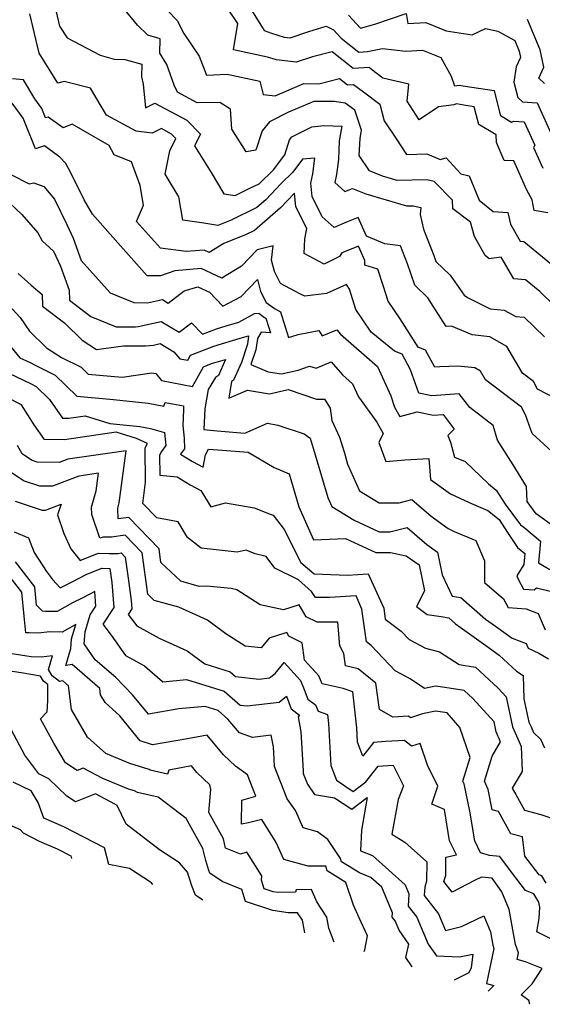
# Model space of a CAD drawing. Extents: x 1974796 to 1982998, y 2835679 to 2838423.
# Drawn here: x 1975261 to 1975390, y 2836303 to 2836547 of the extents above; entities that cross this region are included whole.
import ezdxf

# ---------------------------------------------------------------- set-up
doc = ezdxf.new("R2010")
doc.units = 0

msp = doc.modelspace()

# ---------------------------------------------------------------- linework, layer by layer
at = {"layer": 'Unknown_Line_Type', "color": 0}
for points in [[(1975315.95, 2836552.28, 2698), (1975320.96, 2836544.13, 2698), (1975322.76, 2836543.42, 2698), (1975325.89, 2836542.48, 2698), (1975327.35, 2836542.29, 2698), (1975331.96, 2836543.84, 2698), (1975336.27, 2836545.2, 2698), (1975338.04, 2836544.28, 2698), (1975340.01, 2836542.2, 2698), (1975344.37, 2836538.77, 2698), (1975346.49, 2836538.88, 2698), (1975350.15, 2836539.65, 2698), (1975355.93, 2836539.02, 2698), (1975360.08, 2836539.25, 2698), (1975364.62, 2836537.42, 2698), (1975367.13, 2836532.78, 2698), (1975367.97, 2836530.45, 2698), (1975369.17, 2836530.58, 2698), (1975370.62, 2836530.33, 2698), (1975377.77, 2836529.23, 2698), (1975379.12, 2836523.91, 2698), (1975379.33, 2836523.1, 2698), (1975382.06, 2836521.44, 2698), (1975382.6, 2836521.69, 2698), (1975385.21, 2836521.52, 2698), (1975387.86, 2836515.73, 2698), (1975387.54, 2836515.18, 2698), (1975389.82, 2836510.05, 2698)], [(1975392.98, 2836453.07, 2708), (1975388.53, 2836455.43, 2708), (1975387.53, 2836457.32, 2708), (1975384.79, 2836459.4, 2708), (1975380.92, 2836465.92, 2708), (1975376.69, 2836468.38, 2708), (1975372.38, 2836468.86, 2708), (1975367.26, 2836471.02, 2708), (1975365.9, 2836470.89, 2708), (1975361.41, 2836478.01, 2708), (1975358.14, 2836481.14, 2708), (1975356.36, 2836486.43, 2708), (1975354.65, 2836490.87, 2708), (1975350.78, 2836491.32, 2708), (1975346.25, 2836493.22, 2708), (1975344.17, 2836497.85, 2708), (1975341.26, 2836496.69, 2708), (1975338.23, 2836495.42, 2708), (1975335.32, 2836498.03, 2708), (1975332.81, 2836503.03, 2708), (1975332.49, 2836506.38, 2708), (1975333, 2836508.7, 2708), (1975333.5, 2836512.54, 2708), (1975330.39, 2836512.25, 2708), (1975328.02, 2836509.07, 2708), (1975325.15, 2836506.23, 2708), (1975321.32, 2836502.26, 2708), (1975319.1, 2836500.33, 2708), (1975312.83, 2836497.21, 2708), (1975309.52, 2836495.9, 2708), (1975306.02, 2836496.43, 2708), (1975300.83, 2836497.19, 2708), (1975299.87, 2836502.93, 2708), (1975296.5, 2836508.6, 2708), (1975297.63, 2836514.32, 2708), (1975299.15, 2836517.4, 2708), (1975298.06, 2836518.51, 2708), (1975295.55, 2836519.83, 2708), (1975293.24, 2836518.72, 2708), (1975289.34, 2836519.22, 2708), (1975282, 2836523.17, 2708), (1975278, 2836529.82, 2708), (1975271.5, 2836531.5, 2708), (1975269.93, 2836531.12, 2708), (1975267.85, 2836534.54, 2708), (1975265.38, 2836538.49, 2708), (1975263.03, 2836548.23, 2708)], [(1975269.55, 2836548.72, 2706), (1975270.4, 2836545.21, 2706), (1975272.23, 2836542.27, 2706), (1975280.43, 2836538.02, 2706), (1975283.84, 2836537.04, 2706), (1975286.5, 2836536.97, 2706), (1975290.72, 2836535.81, 2706), (1975290.62, 2836532.65, 2706), (1975291.06, 2836530.87, 2706), (1975291.64, 2836524.98, 2706), (1975293.97, 2836526.1, 2706), (1975301.8, 2836521.96, 2706), (1975305.21, 2836518.51, 2706), (1975303.77, 2836515.6, 2706), (1975307.87, 2836508.97, 2706), (1975311.01, 2836503.69, 2706), (1975313.8, 2836503.31, 2706), (1975317.4, 2836505.08, 2706), (1975319.73, 2836506.16, 2706), (1975323.23, 2836509.62, 2706), (1975326.04, 2836513.38, 2706), (1975327.23, 2836517.09, 2706), (1975327.82, 2836517.81, 2706), (1975332.74, 2836520.31, 2706), (1975335.69, 2836520.6, 2706), (1975340.11, 2836520.41, 2706), (1975339.5, 2836516.81, 2706), (1975339.3, 2836512.22, 2706), (1975338.82, 2836508.47, 2706), (1975338.39, 2836506.49, 2706), (1975340.88, 2836504.32, 2706), (1975342.76, 2836505.05, 2706), (1975346.05, 2836503.68, 2706), (1975356.16, 2836500.74, 2706), (1975357.73, 2836500.77, 2706), (1975359.62, 2836500.36, 2706), (1975359.52, 2836498.64, 2706), (1975360.32, 2836495, 2706), (1975362.84, 2836488.45, 2706), (1975363.34, 2836486.98, 2706), (1975366.87, 2836483.6, 2706), (1975370.36, 2836478.66, 2706), (1975371.21, 2836478.11, 2706), (1975376.79, 2836475.26, 2706), (1975380.24, 2836474.98, 2706), (1975383.1, 2836473.39, 2706), (1975385.19, 2836473.22, 2706), (1975390.2, 2836468.33, 2706)], [(1975396.38, 2836472.41, 2704), (1975389.04, 2836479.56, 2704), (1975385.53, 2836482.45, 2704), (1975382.62, 2836482.66, 2704), (1975379.5, 2836488.07, 2704), (1975376.52, 2836487.62, 2704), (1975375.57, 2836488.45, 2704), (1975372.91, 2836493.16, 2704), (1975371.92, 2836496.71, 2704), (1975367.6, 2836500, 2704), (1975367.47, 2836502.14, 2704), (1975362.96, 2836506.78, 2704), (1975361.17, 2836507.16, 2704), (1975353.78, 2836507.04, 2704), (1975350.19, 2836508.08, 2704), (1975346.96, 2836509.43, 2704), (1975344.46, 2836513.18, 2704), (1975344.65, 2836517.42, 2704), (1975344.98, 2836519.43, 2704), (1975343.33, 2836524.43, 2704), (1975340.95, 2836526.17, 2704), (1975338.3, 2836526.53, 2704), (1975333.22, 2836526.58, 2704), (1975326.96, 2836523.91, 2704), (1975322.24, 2836521.51, 2704), (1975320.44, 2836519.3, 2704), (1975318.9, 2836514.53, 2704), (1975316.48, 2836514.14, 2704), (1975312.99, 2836519.73, 2704), (1975312.62, 2836524.68, 2704), (1975310.02, 2836526.32, 2704), (1975304.41, 2836526.2, 2704), (1975299.51, 2836528.82, 2704), (1975298.68, 2836530.57, 2704), (1975296.92, 2836535.7, 2704), (1975295.15, 2836538.49, 2704), (1975295.26, 2836542.08, 2704), (1975292.22, 2836542.92, 2704), (1975289.66, 2836545.42, 2704), (1975286.23, 2836549.57, 2704)], [(1975297.02, 2836549.09, 2702), (1975299.47, 2836546.54, 2702), (1975301.09, 2836543.36, 2702), (1975304.85, 2836537.75, 2702), (1975306.7, 2836533.02, 2702), (1975311.84, 2836533.27, 2702), (1975319.84, 2836531.58, 2702), (1975320.66, 2836528.25, 2702), (1975323.67, 2836527.95, 2702), (1975330.77, 2836530.97, 2702), (1975334.42, 2836530.93, 2702), (1975339.58, 2836532.24, 2702), (1975341.58, 2836530.68, 2702), (1975343.06, 2836530.75, 2702), (1975345.49, 2836528.9, 2702), (1975349.5, 2836525.9, 2702), (1975350.61, 2836521.8, 2702), (1975353.62, 2836517.22, 2702), (1975356.08, 2836513.48, 2702), (1975361.18, 2836513.57, 2702), (1975364.43, 2836512.21, 2702), (1975365.9, 2836512.59, 2702), (1975369.56, 2836508.66, 2702), (1975371.62, 2836508.19, 2702), (1975374.09, 2836502.14, 2702), (1975377.52, 2836499.38, 2702), (1975381.2, 2836499.07, 2702), (1975381.78, 2836496.19, 2702), (1975384.19, 2836492.02, 2702), (1975385.14, 2836491.95, 2702), (1975394.35, 2836484.36, 2702)], [(1975391.01, 2836499, 2700), (1975387.68, 2836499.63, 2700), (1975387.16, 2836502.19, 2700), (1975385.84, 2836504.59, 2700), (1975382.61, 2836511.88, 2700), (1975380.28, 2836511.92, 2700), (1975378.33, 2836516.39, 2700), (1975378.29, 2836518.28, 2700), (1975373.98, 2836520.9, 2700), (1975373.35, 2836523.32, 2700), (1975372.86, 2836525.24, 2700), (1975370.28, 2836525.64, 2700), (1975368.46, 2836525.96, 2700), (1975367.84, 2836525.75, 2700), (1975363.99, 2836525.2, 2700), (1975359.25, 2836521.98, 2700), (1975356.27, 2836526.6, 2700), (1975356.7, 2836530.84, 2700), (1975350.31, 2836532.34, 2700), (1975347.44, 2836534.49, 2700), (1975346.88, 2836534.92, 2700), (1975342.98, 2836534.73, 2700), (1975337.74, 2836538.84, 2700), (1975332.85, 2836537.59, 2700), (1975328.83, 2836536.24, 2700), (1975324, 2836536.87, 2700), (1975321.73, 2836537.55, 2700), (1975313.39, 2836539.31, 2700), (1975314.4, 2836545.8, 2700), (1975312.22, 2836549.12, 2700)], [(1975341.78, 2836547.9, 2696), (1975344.78, 2836544.72, 2696), (1975348.28, 2836545.7, 2696), (1975356.03, 2836548.34, 2696), (1975356.44, 2836545.81, 2696), (1975360.88, 2836546.05, 2696), (1975365.94, 2836544.01, 2696), (1975372.37, 2836543.01, 2696), (1975375.67, 2836544.61, 2696), (1975378.68, 2836543.97, 2696), (1975382.85, 2836541.67, 2696), (1975383.97, 2836539, 2696), (1975384.29, 2836537.44, 2696), (1975383.23, 2836535.1, 2696), (1975382.66, 2836531.29, 2696), (1975383.62, 2836527.52, 2696), (1975384.75, 2836526.47, 2696), (1975388.38, 2836526.23, 2696), (1975392.32, 2836517.62, 2696)], [(1975390.23, 2836531.03, 2694), (1975388.85, 2836532.32, 2694), (1975390.07, 2836535.01, 2694), (1975389.16, 2836539.36, 2694), (1975386.03, 2836546.8, 2694)], [(1975392.02, 2836440, 2710), (1975387.14, 2836444.46, 2710), (1975385.5, 2836449.09, 2710), (1975384.5, 2836450.97, 2710), (1975375.66, 2836457.7, 2710), (1975374.4, 2836459.83, 2710), (1975373.02, 2836460.64, 2710), (1975368.84, 2836461.1, 2710), (1975364.35, 2836460.94, 2710), (1975363.1, 2836460.84, 2710), (1975360.82, 2836465.03, 2710), (1975359, 2836465.79, 2710), (1975354.55, 2836472.76, 2710), (1975351.55, 2836477.18, 2710), (1975350.37, 2836481.07, 2710), (1975349.01, 2836485.1, 2710), (1975345.79, 2836486.04, 2710), (1975345.85, 2836487.25, 2710), (1975344.25, 2836490.78, 2710), (1975343.26, 2836490.39, 2710), (1975340.18, 2836489.09, 2710), (1975339.6, 2836488.2, 2710), (1975335.79, 2836486.35, 2710), (1975330.82, 2836488.97, 2710), (1975330.96, 2836492.61, 2710), (1975331.5, 2836495.11, 2710), (1975328.8, 2836500.49, 2710), (1975328.48, 2836503.88, 2710), (1975324.97, 2836500.23, 2710), (1975318.56, 2836494.66, 2710), (1975316.47, 2836493.62, 2710), (1975311.02, 2836491.46, 2710), (1975307.38, 2836489.2, 2710), (1975306.12, 2836489.77, 2710), (1975301.66, 2836489.41, 2710), (1975295.36, 2836490.31, 2710), (1975289.4, 2836496.85, 2710), (1975291.15, 2836500.94, 2710), (1975290.31, 2836505.81, 2710), (1975288.15, 2836511.6, 2710), (1975283.85, 2836513.39, 2710), (1975282.68, 2836515.69, 2710), (1975273.46, 2836520.92, 2710), (1975271.28, 2836520.04, 2710), (1975267.61, 2836522.69, 2710), (1975266.92, 2836522.47, 2710), (1975265.98, 2836524.82, 2710), (1975264.28, 2836527.17, 2710), (1975261.46, 2836531.88, 2710), (1975258.74, 2836532.16, 2710)], [(1975391.7, 2836422.03, 2712), (1975388.2, 2836424.54, 2712), (1975385.93, 2836427.6, 2712), (1975385.81, 2836431.33, 2712), (1975382.46, 2836436.66, 2712), (1975378.58, 2836442.82, 2712), (1975377.54, 2836446.39, 2712), (1975371.74, 2836450.84, 2712), (1975369.17, 2836454.24, 2712), (1975362.4, 2836453.76, 2712), (1975359.19, 2836454.39, 2712), (1975357.13, 2836460.17, 2712), (1975355.03, 2836464.05, 2712), (1975353.15, 2836464.83, 2712), (1975347.36, 2836469.54, 2712), (1975343.58, 2836475.11, 2712), (1975342.04, 2836480.16, 2712), (1975341.29, 2836481.26, 2712), (1975336.37, 2836479.09, 2712), (1975330.97, 2836478.39, 2712), (1975329.76, 2836478.95, 2712), (1975324.96, 2836481.5, 2712), (1975323.47, 2836484.49, 2712), (1975322.78, 2836487.31, 2712), (1975323.16, 2836490.89, 2712), (1975319.25, 2836489.9, 2712), (1975315.35, 2836485.84, 2712), (1975310.52, 2836482.84, 2712), (1975305.34, 2836485.21, 2712), (1975298.84, 2836484.69, 2712), (1975295.34, 2836483.42, 2712), (1975292.02, 2836483.47, 2712), (1975284.78, 2836491.56, 2712), (1975278.53, 2836498.72, 2712), (1975276.46, 2836502.27, 2712), (1975273.25, 2836508.74, 2712), (1975271.97, 2836511.2, 2712), (1975270.42, 2836512.81, 2712), (1975266.63, 2836515.55, 2712), (1975264.41, 2836514.84, 2712), (1975261.38, 2836522.41, 2712), (1975258.66, 2836526.17, 2712)], [(1975258.36, 2836508.5, 2714), (1975262.91, 2836506.22, 2714), (1975263.99, 2836506.45, 2714), (1975266.46, 2836505.53, 2714), (1975269.12, 2836502.37, 2714), (1975272.16, 2836496.13, 2714), (1975273.73, 2836492.74, 2714), (1975275.7, 2836487.25, 2714), (1975282.91, 2836479.25, 2714), (1975288.73, 2836476.84, 2714), (1975292.13, 2836476.78, 2714), (1975295.79, 2836477.56, 2714), (1975297.24, 2836476.68, 2714), (1975301.14, 2836479.69, 2714), (1975304.58, 2836480.68, 2714), (1975307.46, 2836479.38, 2714), (1975310.73, 2836475.9, 2714), (1975315.25, 2836478.32, 2714), (1975319.34, 2836482.55, 2714), (1975320.08, 2836479.55, 2714), (1975321.4, 2836476.87, 2714), (1975323.48, 2836475.32, 2714), (1975324.98, 2836474.52, 2714), (1975326.94, 2836468.2, 2714), (1975329.37, 2836468.94, 2714), (1975334.44, 2836469.92, 2714), (1975335.3, 2836468.58, 2714), (1975338.89, 2836470.11, 2714), (1975339.83, 2836469.02, 2714), (1975348.98, 2836460.97, 2714), (1975352.23, 2836453.76, 2714), (1975353.12, 2836450.93, 2714), (1975354.5, 2836448.65, 2714), (1975358.72, 2836449.76, 2714), (1975362.79, 2836448.96, 2714), (1975365.15, 2836449.13, 2714), (1975367.88, 2836445.53, 2714), (1975366.32, 2836443.92, 2714), (1975366.98, 2836442.27, 2714), (1975367.95, 2836438.62, 2714), (1975370.63, 2836437.5, 2714), (1975376.37, 2836431.96, 2714), (1975378.27, 2836430.44, 2714), (1975380.49, 2836426.95, 2714), (1975384.29, 2836421.84, 2714), (1975385.11, 2836421.25, 2714), (1975389.26, 2836417.79, 2714), (1975388.71, 2836412.44, 2714), (1975391.55, 2836410.78, 2714)], [(1975256.52, 2836502.89, 2716), (1975261.04, 2836498.61, 2716), (1975264.98, 2836494.03, 2716), (1975266.06, 2836492.11, 2716), (1975268.89, 2836489.57, 2716), (1975270.61, 2836485.86, 2716), (1975272.76, 2836479.86, 2716), (1975272.83, 2836477.43, 2716), (1975278.13, 2836473.41, 2716), (1975284.36, 2836470.84, 2716), (1975289.18, 2836470.84, 2716), (1975289.81, 2836470.9, 2716), (1975295.53, 2836472.12, 2716), (1975299.91, 2836469.47, 2716), (1975302.95, 2836471.82, 2716), (1975305.69, 2836468.99, 2716), (1975309.14, 2836470.31, 2716), (1975311.59, 2836471.05, 2716), (1975314.65, 2836472, 2716), (1975318.53, 2836474.09, 2716), (1975319.64, 2836474.18, 2716), (1975321.03, 2836473.13, 2716), (1975321.37, 2836472.95, 2716), (1975322.49, 2836469.34, 2716), (1975320.17, 2836469.46, 2716), (1975319.26, 2836467.9, 2716), (1975318.9, 2836465.12, 2716), (1975317.69, 2836461.47, 2716), (1975321.96, 2836459.71, 2716), (1975325.22, 2836459.17, 2716), (1975329.34, 2836460.09, 2716), (1975332.14, 2836461.06, 2716), (1975333.8, 2836460.62, 2716), (1975337.5, 2836462.2, 2716), (1975340.31, 2836458.92, 2716), (1975342.78, 2836456.74, 2716), (1975344.24, 2836453.5, 2716), (1975348.79, 2836447.27, 2716), (1975350.37, 2836444.48, 2716), (1975349.27, 2836442.23, 2716), (1975350.99, 2836437.52, 2716), (1975355.71, 2836437.94, 2716), (1975361.65, 2836438.26, 2716), (1975362.06, 2836433.09, 2716), (1975366.96, 2836429.54, 2716), (1975371.59, 2836427.41, 2716), (1975376.25, 2836425.43, 2716), (1975379.03, 2836423.2, 2716), (1975381.11, 2836419.94, 2716), (1975383.55, 2836416.28, 2716), (1975385.38, 2836414.75, 2716), (1975385.1, 2836412.01, 2716), (1975383.4, 2836409.2, 2716), (1975383.78, 2836408.28, 2716), (1975385.04, 2836405.96, 2716), (1975387.69, 2836405.76, 2716), (1975388.22, 2836406.31, 2716), (1975391.99, 2836405.33, 2716)], [(1975260.16, 2836484.04, 2718), (1975263.39, 2836481.13, 2718), (1975266.08, 2836478.79, 2718), (1975266.16, 2836475.92, 2718), (1975271.65, 2836471.75, 2718), (1975276, 2836467.49, 2718), (1975279.54, 2836465.22, 2718), (1975286.16, 2836466.13, 2718), (1975291.64, 2836466.13, 2718), (1975293.62, 2836466.32, 2718), (1975295.27, 2836466.67, 2718), (1975298.64, 2836464.64, 2718), (1975300.07, 2836462.91, 2718), (1975302.05, 2836462.54, 2718), (1975302.75, 2836463.8, 2718), (1975308.54, 2836466.02, 2718), (1975315.01, 2836467.98, 2718), (1975317.07, 2836468.62, 2718), (1975316.8, 2836466.52, 2718), (1975315.31, 2836462.03, 2718), (1975313.35, 2836457.6, 2718), (1975312.9, 2836457.28, 2718), (1975312.19, 2836453.14, 2718), (1975316.84, 2836455.14, 2718), (1975322.23, 2836454.26, 2718), (1975326.9, 2836455.3, 2718), (1975333.89, 2836452.93, 2718), (1975335.85, 2836452.91, 2718), (1975337.28, 2836450.74, 2718), (1975337.66, 2836447.64, 2718), (1975339.56, 2836443.51, 2718), (1975340.7, 2836439.89, 2718), (1975341.57, 2836436.87, 2718), (1975344.52, 2836430.25, 2718), (1975349.38, 2836427.26, 2718), (1975354.29, 2836427.3, 2718), (1975357.42, 2836428.09, 2718), (1975362.21, 2836423.97, 2718), (1975366.42, 2836420.91, 2718), (1975367.93, 2836420.22, 2718), (1975373.22, 2836417.97, 2718), (1975375.39, 2836412.95, 2718), (1975375.36, 2836407.58, 2718), (1975380.06, 2836403.56, 2718), (1975381.22, 2836401.42, 2718), (1975385.66, 2836401.07, 2718), (1975388.68, 2836399.95, 2718), (1975390.42, 2836395.85, 2718)], [(1975258.68, 2836475.25, 2720), (1975260.63, 2836473.1, 2720), (1975262.93, 2836469.76, 2720), (1975267.16, 2836465.61, 2720), (1975270.83, 2836463.25, 2720), (1975275.71, 2836460.83, 2720), (1975277.45, 2836459.14, 2720), (1975285.87, 2836458.37, 2720), (1975293.16, 2836459.43, 2720), (1975294.17, 2836459.24, 2720), (1975295.59, 2836457.52, 2720), (1975303.22, 2836456.09, 2720), (1975305.92, 2836460.95, 2720), (1975307.95, 2836461.74, 2720), (1975311.4, 2836462.78, 2720), (1975309.64, 2836458.78, 2720), (1975308.93, 2836458.28, 2720), (1975307.14, 2836455.29, 2720), (1975306.28, 2836450.57, 2720), (1975306.03, 2836445.4, 2720), (1975309.32, 2836445.09, 2720), (1975316.21, 2836444.56, 2720), (1975321.77, 2836447, 2720), (1975324.35, 2836446.5, 2720), (1975330.84, 2836444.36, 2720), (1975332.3, 2836443.28, 2720), (1975333.58, 2836439.2, 2720), (1975336.66, 2836428.62, 2720), (1975337.65, 2836426.4, 2720), (1975343.18, 2836422.99, 2720), (1975349.38, 2836420.08, 2720), (1975351.99, 2836420.09, 2720), (1975356.25, 2836421.16, 2720), (1975361.14, 2836416.96, 2720), (1975363.81, 2836415.11, 2720), (1975364.96, 2836409.46, 2720), (1975367.38, 2836404.24, 2720), (1975369.54, 2836403.86, 2720), (1975375.62, 2836398.54, 2720), (1975378.12, 2836396.75, 2720), (1975382.21, 2836393.82, 2720), (1975385.68, 2836392.54, 2720), (1975386.17, 2836391.39, 2720), (1975388.86, 2836390.1, 2720), (1975391.17, 2836388.72, 2720)], [(1975258.33, 2836465.9, 2722), (1975260.55, 2836463.19, 2722), (1975263.09, 2836461.96, 2722), (1975264.56, 2836461.24, 2722), (1975269.33, 2836458.88, 2722), (1975274.68, 2836453.67, 2722), (1975283.69, 2836452.84, 2722), (1975292.3, 2836451.94, 2722), (1975296.19, 2836451.17, 2722), (1975296.49, 2836452.13, 2722), (1975301.01, 2836451.29, 2722), (1975301.03, 2836450.26, 2722), (1975300.83, 2836446.39, 2722), (1975301.18, 2836443.28, 2722), (1975301.26, 2836440.64, 2722), (1975300.29, 2836439.3, 2722), (1975303.22, 2836437.49, 2722), (1975305.9, 2836436.11, 2722), (1975306.48, 2836439.15, 2722), (1975307.2, 2836440.59, 2722), (1975309.53, 2836440.37, 2722), (1975317.03, 2836439.8, 2722), (1975323.44, 2836435.99, 2722), (1975327.16, 2836434.45, 2722), (1975329.49, 2836426.28, 2722), (1975333.13, 2836418.12, 2722), (1975341.08, 2836418.51, 2722), (1975348.54, 2836415.01, 2722), (1975352.14, 2836415.03, 2722), (1975356, 2836414.21, 2722), (1975359.24, 2836411.96, 2722), (1975360.55, 2836405.55, 2722), (1975358.61, 2836401.63, 2722), (1975361.21, 2836399.7, 2722), (1975364.65, 2836399.16, 2722), (1975366.54, 2836398.83, 2722), (1975368.2, 2836397.38, 2722), (1975375.73, 2836391.97, 2722), (1975379.05, 2836389.6, 2722), (1975383.28, 2836385.62, 2722), (1975384.97, 2836384.61, 2722), (1975385.11, 2836378.78, 2722), (1975386.35, 2836373.08, 2722), (1975386.89, 2836371.86, 2722), (1975387.54, 2836370.46, 2722), (1975389.25, 2836368.84, 2722), (1975390.23, 2836366.74, 2722)], [(1975255.95, 2836460.29, 2724), (1975263.35, 2836456.71, 2724), (1975264.63, 2836456.09, 2724), (1975267.94, 2836452.82, 2724), (1975271.12, 2836448.27, 2724), (1975272.69, 2836448.25, 2724), (1975276.7, 2836448.83, 2724), (1975282.78, 2836446.95, 2724), (1975290.23, 2836446.17, 2724), (1975292.84, 2836445.65, 2724), (1975296.32, 2836444.7, 2724), (1975296.59, 2836442.32, 2724), (1975296.62, 2836441.45, 2724), (1975295.56, 2836439.98, 2724), (1975295.07, 2836439.08, 2724), (1975295.14, 2836434.14, 2724), (1975299.45, 2836433.73, 2724), (1975302.66, 2836431.75, 2724), (1975305.31, 2836430.38, 2724), (1975307.8, 2836426.28, 2724), (1975311.36, 2836427.29, 2724), (1975318.5, 2836426.09, 2724), (1975322.39, 2836424.47, 2724), (1975323.19, 2836424.27, 2724), (1975325.86, 2836420.67, 2724), (1975330.03, 2836412.52, 2724), (1975333.33, 2836409.72, 2724), (1975341.53, 2836409.4, 2724), (1975346.63, 2836409.74, 2724), (1975350.5, 2836401.23, 2724), (1975350.87, 2836398.49, 2724), (1975354.82, 2836395.55, 2724), (1975356.79, 2836393.47, 2724), (1975360.79, 2836391.33, 2724), (1975364.27, 2836390.44, 2724), (1975369.15, 2836387.29, 2724), (1975373.16, 2836386.69, 2724), (1975378.76, 2836381.43, 2724), (1975380.71, 2836379.28, 2724), (1975382.33, 2836371.86, 2724), (1975383.96, 2836368.15, 2724), (1975384.49, 2836367, 2724), (1975384.7, 2836360.83, 2724), (1975382.22, 2836356.76, 2724), (1975383.12, 2836355.17, 2724), (1975385.29, 2836351.25, 2724), (1975389.3, 2836350.2, 2724), (1975393.18, 2836348.86, 2724)], [(1975390.66, 2836333.23, 2726), (1975389.6, 2836335.02, 2726), (1975388.91, 2836335.28, 2726), (1975385.37, 2836339.87, 2726), (1975384.77, 2836344.65, 2726), (1975381.89, 2836345.4, 2726), (1975378.83, 2836350.93, 2726), (1975377.29, 2836351.4, 2726), (1975376.26, 2836356.39, 2726), (1975375.38, 2836358.46, 2726), (1975377.29, 2836364.6, 2726), (1975379.38, 2836368.18, 2726), (1975378.31, 2836370.63, 2726), (1975377.77, 2836373.12, 2726), (1975372.54, 2836378.87, 2726), (1975370.39, 2836380.89, 2726), (1975365.58, 2836381.61, 2726), (1975363.29, 2836381.97, 2726), (1975360.58, 2836381.4, 2726), (1975357.01, 2836383.79, 2726), (1975353.34, 2836385.76, 2726), (1975347.4, 2836392.03, 2726), (1975346.22, 2836392.9, 2726), (1975345.12, 2836401.02, 2726), (1975343.64, 2836404.28, 2726), (1975337.16, 2836403.84, 2726), (1975333.61, 2836403.86, 2726), (1975332.65, 2836405.39, 2726), (1975329.39, 2836408.23, 2726), (1975323.6, 2836411.15, 2726), (1975321.47, 2836414.02, 2726), (1975318.72, 2836414.71, 2726), (1975316.53, 2836415.62, 2726), (1975314.29, 2836415.11, 2726), (1975305.37, 2836416.07, 2726), (1975302.01, 2836418.69, 2726), (1975299.69, 2836422.59, 2726), (1975294.39, 2836423.59, 2726), (1975290.98, 2836427.13, 2726), (1975291.65, 2836432.37, 2726), (1975291.53, 2836440.93, 2726), (1975292.09, 2836441.97, 2726), (1975289.41, 2836443.18, 2726), (1975284.37, 2836444.74, 2726), (1975271.63, 2836442.9, 2726), (1975266.63, 2836442.97, 2726), (1975264.09, 2836446.62, 2726), (1975260.99, 2836451.52, 2726), (1975253.65, 2836455.27, 2726)], [(1975392.28, 2836319.18, 2728), (1975388.35, 2836321.18, 2728), (1975388.92, 2836324.47, 2728), (1975389.06, 2836327.31, 2728), (1975388.82, 2836328.52, 2728), (1975387.6, 2836330.6, 2728), (1975385.53, 2836331.38, 2728), (1975382.03, 2836335.93, 2728), (1975379.21, 2836339.8, 2728), (1975376.59, 2836340.07, 2728), (1975374.41, 2836340.75, 2728), (1975372.98, 2836343.73, 2728), (1975371.76, 2836351.02, 2728), (1975370.36, 2836357.77, 2728), (1975370.07, 2836358.47, 2728), (1975371.87, 2836364.3, 2728), (1975369.3, 2836371.69, 2728), (1975366.14, 2836375.33, 2728), (1975363.3, 2836375.77, 2728), (1975360.06, 2836375.09, 2728), (1975357.13, 2836374.14, 2728), (1975356.64, 2836374.54, 2728), (1975352.73, 2836374.29, 2728), (1975349.43, 2836376.22, 2728), (1975348.57, 2836382.68, 2728), (1975344.16, 2836386.24, 2728), (1975341.02, 2836386.95, 2728), (1975340.6, 2836390.06, 2728), (1975339.64, 2836391.93, 2728), (1975339.12, 2836397.8, 2728), (1975334.06, 2836397.74, 2728), (1975331.34, 2836399.11, 2728), (1975329.6, 2836402.09, 2728), (1975325.76, 2836400.82, 2728), (1975319.99, 2836402.04, 2728), (1975314.17, 2836405.8, 2728), (1975312.82, 2836406.14, 2728), (1975306.7, 2836406.69, 2728), (1975304.89, 2836406.64, 2728), (1975300.37, 2836407.89, 2728), (1975295.44, 2836412.5, 2728), (1975294.98, 2836415.94, 2728), (1975287.49, 2836423.68, 2728), (1975284.88, 2836423.33, 2728), (1975284.76, 2836425.97, 2728), (1975285.13, 2836427.32, 2728), (1975286.81, 2836440.13, 2728), (1975272.41, 2836438.11, 2728), (1975270.27, 2836437.28, 2728), (1975264.89, 2836437.33, 2728), (1975263.47, 2836437.81, 2728), (1975261.13, 2836439.38, 2728), (1975260.02, 2836441.48, 2728)], [(1975386.59, 2836303.27, 2730), (1975386.38, 2836304.21, 2730), (1975384.47, 2836305.64, 2730), (1975387.16, 2836308.32, 2730), (1975389.66, 2836312.1, 2730), (1975385.52, 2836313.79, 2730), (1975383.44, 2836314.35, 2730), (1975383.78, 2836315.98, 2730), (1975383.08, 2836318.05, 2730), (1975381.51, 2836326.68, 2730), (1975379.7, 2836331.1, 2730), (1975377.27, 2836334.43, 2730), (1975374.67, 2836334.71, 2730), (1975372.91, 2836333.86, 2730), (1975367.39, 2836331.04, 2730), (1975365.34, 2836333.68, 2730), (1975365.81, 2836335.13, 2730), (1975365.88, 2836339.68, 2730), (1975368.44, 2836340.27, 2730), (1975366.77, 2836343.74, 2730), (1975365.49, 2836351.43, 2730), (1975362.42, 2836352.73, 2730), (1975363.83, 2836357.25, 2730), (1975361.27, 2836362.45, 2730), (1975359.49, 2836367.81, 2730), (1975357.37, 2836367.12, 2730), (1975355.61, 2836368.55, 2730), (1975350.92, 2836368.25, 2730), (1975347.97, 2836368.04, 2730), (1975345.33, 2836364.65, 2730), (1975344.02, 2836368.11, 2730), (1975343.82, 2836371.62, 2730), (1975342.82, 2836380.52, 2730), (1975340.45, 2836381.39, 2730), (1975335.26, 2836382.53, 2730), (1975334.46, 2836384.49, 2730), (1975330.89, 2836388.42, 2730), (1975330.35, 2836392.63, 2730), (1975327.08, 2836394.28, 2730), (1975326.51, 2836395.26, 2730), (1975322.21, 2836393.84, 2730), (1975320.21, 2836391.4, 2730), (1975316.25, 2836391.82, 2730), (1975311.47, 2836394.91, 2730), (1975306.97, 2836398.29, 2730), (1975299.86, 2836401.49, 2730), (1975293.78, 2836403.17, 2730), (1975292.16, 2836404.69, 2730), (1975290.81, 2836414.89, 2730), (1975286.56, 2836419.29, 2730), (1975283.26, 2836418.84, 2730), (1975281.13, 2836418.81, 2730), (1975280.36, 2836418.57, 2730), (1975278.37, 2836424.42, 2730), (1975278.29, 2836426.2, 2730), (1975279.4, 2836430.27, 2730), (1975279.97, 2836434.6, 2730), (1975275.11, 2836433.92, 2730), (1975268.6, 2836431.39, 2730), (1975265.48, 2836431.42, 2730), (1975261.44, 2836432.76, 2730), (1975258.15, 2836434.97, 2730)], [(1975259.41, 2836427.72, 2732), (1975266.07, 2836425.5, 2732), (1975266.93, 2836425.49, 2732), (1975270.75, 2836426.98, 2732), (1975269.88, 2836424.36, 2732), (1975271.45, 2836419.69, 2732), (1975273.16, 2836415.89, 2732), (1975275.45, 2836413.06, 2732), (1975279.32, 2836414.57, 2732), (1975280.08, 2836414.85, 2732), (1975282.68, 2836414.76, 2732), (1975284.83, 2836414.79, 2732), (1975285.62, 2836414.89, 2732), (1975286.63, 2836413.84, 2732), (1975287.32, 2836408.68, 2732), (1975288.11, 2836403.15, 2732), (1975288.27, 2836401.04, 2732), (1975287.37, 2836399.66, 2732), (1975289.44, 2836396.86, 2732), (1975295.04, 2836393.82, 2732), (1975301.9, 2836390.73, 2732), (1975306.25, 2836387.46, 2732), (1975312.55, 2836385.52, 2732), (1975313.9, 2836384.34, 2732), (1975319.69, 2836383.7, 2732), (1975322.28, 2836384, 2732), (1975323.64, 2836385.08, 2732), (1975325.88, 2836387.83, 2732), (1975329.95, 2836383.34, 2732), (1975330.86, 2836381.11, 2732), (1975331.77, 2836378.73, 2732), (1975333.61, 2836377.34, 2732), (1975334.28, 2836375.8, 2732), (1975336.6, 2836374.96, 2732), (1975336.84, 2836372.75, 2732), (1975337.43, 2836362.34, 2732), (1975338.82, 2836358.67, 2732), (1975342.97, 2836355.88, 2732), (1975346.11, 2836358.27, 2732), (1975349.13, 2836362.15, 2732), (1975352.84, 2836362.41, 2732), (1975355.39, 2836357.28, 2732), (1975354.06, 2836353.93, 2732), (1975352.49, 2836345.31, 2732), (1975355.68, 2836343.37, 2732), (1975361.17, 2836338.51, 2732), (1975361.09, 2836333.75, 2732), (1975360.62, 2836332.27, 2732), (1975360.51, 2836330.18, 2732), (1975364, 2836325.68, 2732), (1975365.75, 2836321.52, 2732), (1975369.75, 2836322.51, 2732), (1975375.26, 2836325.15, 2732), (1975376.87, 2836321.2, 2732), (1975377.48, 2836317.89, 2732), (1975377.74, 2836317.09, 2732), (1975375.9, 2836308.39, 2732), (1975377.66, 2836307.91, 2732), (1975376.29, 2836306.55, 2732)], [(1975259.15, 2836420.13, 2734), (1975262.67, 2836418.66, 2734), (1975264.1, 2836415.02, 2734), (1975267.19, 2836410.27, 2734), (1975268.67, 2836408.36, 2734), (1975270.57, 2836406.31, 2734), (1975273.52, 2836407.78, 2734), (1975277.1, 2836409.67, 2734), (1975280.68, 2836411.07, 2734), (1975280.9, 2836411.15, 2734), (1975282.83, 2836411.08, 2734), (1975283.32, 2836407.63, 2734), (1975283.81, 2836401.4, 2734), (1975281.12, 2836397.3, 2734), (1975283.14, 2836394.58, 2734), (1975286.66, 2836389.52, 2734), (1975291.36, 2836386.98, 2734), (1975295.91, 2836383.05, 2734), (1975301.72, 2836383.62, 2734), (1975311.05, 2836380.74, 2734), (1975315.02, 2836377.27, 2734), (1975316.77, 2836377.08, 2734), (1975324.65, 2836377.99, 2734), (1975326.46, 2836379.44, 2734), (1975327.64, 2836376.33, 2734), (1975329.67, 2836374.79, 2734), (1975329.32, 2836374.37, 2734), (1975330, 2836370.65, 2734), (1975330.55, 2836361, 2734), (1975330.6, 2836360.37, 2734), (1975331.66, 2836357.69, 2734), (1975333.42, 2836355.15, 2734), (1975338.35, 2836354.37, 2734), (1975342.57, 2836351.53, 2734), (1975346.37, 2836354.43, 2734), (1975345.04, 2836346.32, 2734), (1975344.77, 2836341.25, 2734), (1975347.73, 2836340.05, 2734), (1975355.8, 2836332.79, 2734), (1975356.71, 2836330.62, 2734), (1975356.54, 2836327.51, 2734), (1975358.65, 2836324.79, 2734), (1975361.46, 2836318.12, 2734), (1975363.5, 2836315.23, 2734), (1975369.25, 2836315, 2734), (1975372.48, 2836315.64, 2734), (1975372.07, 2836312.28, 2734), (1975371.56, 2836311.02, 2734), (1975367.87, 2836309.24, 2734)], [(1975357.5, 2836312.54, 2736), (1975355.94, 2836314.86, 2736), (1975356.68, 2836318.18, 2736), (1975354.27, 2836321.6, 2736), (1975353.3, 2836323.9, 2736), (1975352.57, 2836324.83, 2736), (1975352.63, 2836325.9, 2736), (1975349.99, 2836332.21, 2736), (1975347.31, 2836334.62, 2736), (1975344.51, 2836335.76, 2736), (1975340.06, 2836338.53, 2736), (1975339.84, 2836339.31, 2736), (1975336.72, 2836344.04, 2736), (1975334.14, 2836345.92, 2736), (1975330.61, 2836346.89, 2736), (1975328.7, 2836351.19, 2736), (1975326.67, 2836354.11, 2736), (1975323.53, 2836362.05, 2736), (1975323.41, 2836363.93, 2736), (1975323.23, 2836366.97, 2736), (1975322.71, 2836369.86, 2736), (1975318.06, 2836369.28, 2736), (1975314.85, 2836370.43, 2736), (1975311.99, 2836373.83, 2736), (1975309.54, 2836375.97, 2736), (1975306.33, 2836376.96, 2736), (1975299.86, 2836376.32, 2736), (1975292.4, 2836375.03, 2736), (1975288.39, 2836379.78, 2736), (1975284.27, 2836384.07, 2736), (1975279.2, 2836388.49, 2736), (1975276.46, 2836392.43, 2736), (1975276.68, 2836395.35, 2736), (1975277.92, 2836399.58, 2736), (1975279.35, 2836401.76, 2736), (1975279.07, 2836405.34, 2736), (1975276.11, 2836403.77, 2736), (1975273.59, 2836402.52, 2736), (1975269.82, 2836400.41, 2736), (1975266.93, 2836400.45, 2736), (1975266.13, 2836400.49, 2736), (1975264.7, 2836402.02, 2736), (1975264.26, 2836406.52, 2736), (1975259.5, 2836412.72, 2736)], [(1975345.62, 2836316.32, 2738), (1975345.79, 2836316.75, 2738), (1975346.47, 2836320.22, 2738), (1975344.41, 2836324.65, 2738), (1975343.03, 2836327.81, 2738), (1975341.14, 2836333.4, 2738), (1975336.51, 2836336.29, 2738), (1975336.17, 2836337.47, 2738), (1975331.83, 2836337.43, 2738), (1975325.81, 2836339.09, 2738), (1975323.94, 2836343.28, 2738), (1975320.34, 2836349.01, 2738), (1975317.07, 2836348.14, 2738), (1975315.37, 2836347.83, 2738), (1975315.45, 2836353.72, 2738), (1975318.87, 2836354.71, 2738), (1975316.86, 2836360.06, 2738), (1975313.88, 2836362.14, 2738), (1975310.93, 2836364.94, 2738), (1975306.9, 2836369.84, 2738), (1975302.03, 2836368.95, 2738), (1975293.36, 2836367.48, 2738), (1975290.31, 2836368.46, 2738), (1975285.28, 2836374.62, 2738), (1975281.62, 2836377.92, 2738), (1975280.52, 2836379.79, 2738), (1975280.34, 2836381.38, 2738), (1975273.53, 2836387.32, 2738), (1975271.93, 2836387.09, 2738), (1975273.17, 2836391.28, 2738), (1975273.34, 2836393.64, 2738), (1975274.37, 2836397.17, 2738), (1975271.07, 2836395.32, 2738), (1975268, 2836395.37, 2738), (1975265.07, 2836395.04, 2738), (1975262.84, 2836395.11, 2738), (1975262.02, 2836395.12, 2738), (1975261.63, 2836399.24, 2738), (1975261.04, 2836405.16, 2738), (1975258.19, 2836408.87, 2738)], [(1975338.28, 2836318.66, 2740), (1975336.93, 2836322.12, 2740), (1975336.43, 2836324.85, 2740), (1975333.93, 2836328.62, 2740), (1975332.63, 2836331.67, 2740), (1975328.86, 2836331.57, 2740), (1975328.72, 2836330.99, 2740), (1975324.38, 2836330.92, 2740), (1975323.16, 2836331.12, 2740), (1975320.92, 2836331.85, 2740), (1975320.27, 2836334, 2740), (1975320.35, 2836335.01, 2740), (1975316.67, 2836340.86, 2740), (1975315.08, 2836340.43, 2740), (1975311.42, 2836341.92, 2740), (1975310.86, 2836344.23, 2740), (1975307.27, 2836350.7, 2740), (1975307.79, 2836356.36, 2740), (1975307.52, 2836357.57, 2740), (1975304.33, 2836360.6, 2740), (1975302.99, 2836362.22, 2740), (1975297.38, 2836361.19, 2740), (1975297.06, 2836360.21, 2740), (1975292.75, 2836361.19, 2740), (1975292.51, 2836361.31, 2740), (1975287.79, 2836362.82, 2740), (1975281.78, 2836365.3, 2740), (1975277.32, 2836369.32, 2740), (1975273.3, 2836376.19, 2740), (1975272.62, 2836382.01, 2740), (1975271.2, 2836383.26, 2740), (1975270.36, 2836383.14, 2740), (1975268.56, 2836384.53, 2740), (1975267.69, 2836386.11, 2740), (1975268.67, 2836389.42, 2740), (1975265.86, 2836389.11, 2740), (1975263.4, 2836389.18, 2740), (1975258.1, 2836390.04, 2740)], [(1975331.03, 2836320.97, 2742), (1975330.46, 2836324.06, 2742), (1975329.22, 2836325.92, 2742), (1975326.84, 2836325.89, 2742), (1975323.11, 2836326.49, 2742), (1975316.3, 2836328.69, 2742), (1975315.39, 2836331.7, 2742), (1975310.59, 2836333.66, 2742), (1975307.55, 2836335.74, 2742), (1975307.3, 2836336.4, 2742), (1975306.5, 2836338.85, 2742), (1975305.79, 2836341.77, 2742), (1975301.65, 2836349.25, 2742), (1975294.76, 2836354.49, 2742), (1975289.65, 2836355.66, 2742), (1975288.87, 2836356.04, 2742), (1975287.42, 2836356.51, 2742), (1975281.05, 2836359.14, 2742), (1975276.24, 2836361.71, 2742), (1975274.73, 2836361.09, 2742), (1975271.86, 2836362.99, 2742), (1975269.01, 2836367.87, 2742), (1975265.68, 2836373.91, 2742), (1975267.33, 2836375.6, 2742), (1975267.52, 2836378.43, 2742), (1975267.46, 2836382.38, 2742), (1975266.39, 2836383.2, 2742), (1975265.7, 2836384.45, 2742), (1975260.88, 2836385.23, 2742), (1975257.05, 2836385.8, 2742)], [(1975305.77, 2836329.01, 2744), (1975303.98, 2836330.25, 2744), (1975303.11, 2836332.57, 2744), (1975301.99, 2836335.97, 2744), (1975299.99, 2836338.3, 2744), (1975295.07, 2836341.51, 2744), (1975286.87, 2836347.86, 2744), (1975284.62, 2836352.46, 2744), (1975284.05, 2836352.79, 2744), (1975279.26, 2836355.35, 2744), (1975274.31, 2836353.32, 2744), (1975272.2, 2836354.72, 2744), (1975267.7, 2836359.01, 2744), (1975265.24, 2836360.24, 2744), (1975261.84, 2836364.91, 2744), (1975258.4, 2836371.23, 2744)], [(1975293.44, 2836332.94, 2746), (1975293.11, 2836333.33, 2746), (1975287.67, 2836336.87, 2746), (1975282.54, 2836337.88, 2746), (1975281.46, 2836341.96, 2746), (1975271.41, 2836347.17, 2746), (1975266.54, 2836349.27, 2746), (1975265.09, 2836353.22, 2746), (1975263.35, 2836356.04, 2746), (1975258.95, 2836358.25, 2746)], [(1975258.6, 2836347.43, 2748), (1975260.62, 2836346.5, 2748), (1975261.4, 2836345.67, 2748), (1975265.37, 2836343.62, 2748), (1975269.78, 2836341.72, 2748), (1975273.2, 2836339.95, 2748), (1975273.36, 2836339.33, 2748)]]:
    msp.add_polyline3d(points, dxfattribs=at)

doc.saveas('drawing.dxf')
